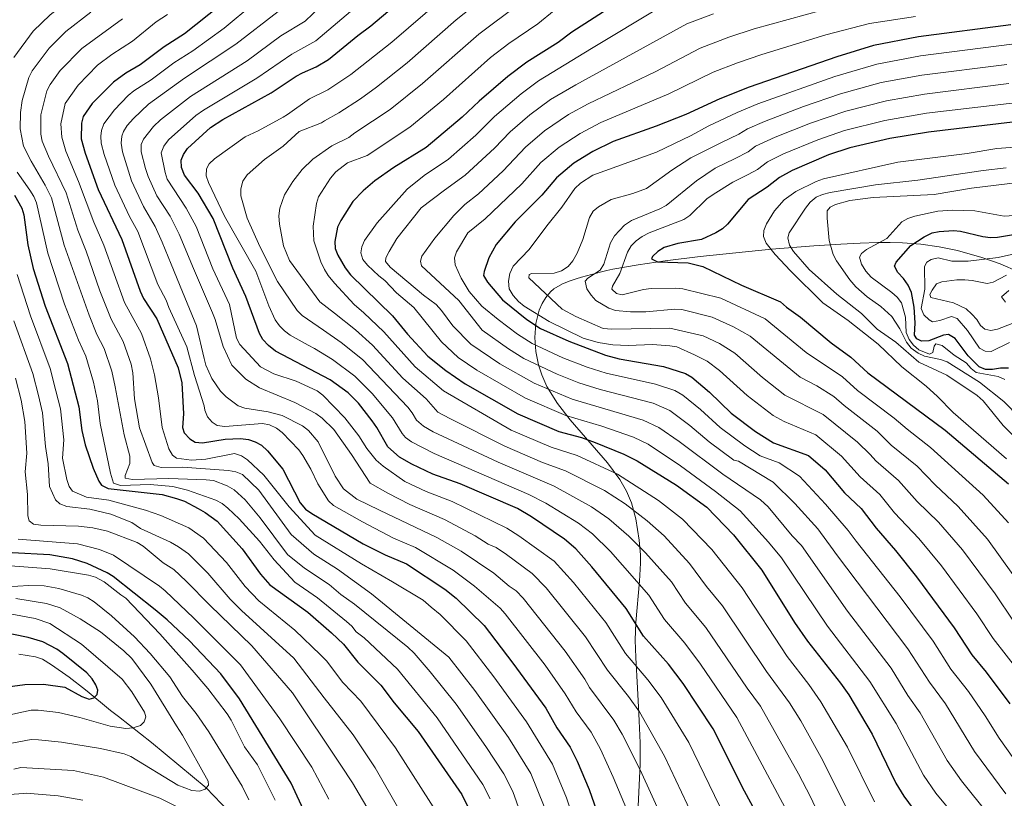
# Model space of a CAD drawing. Units: metres. Extents: x 627012 to 633877, y 4775885 to 4780642.
# Drawn here: x 628780 to 629127, y 4780147 to 4780422 of the extents above; entities that cross this region are included whole.
import ezdxf

# ---------------------------------------------------------------- set-up
doc = ezdxf.new("R2010")
doc.units = ezdxf.units.M
doc.header["$MEASUREMENT"] = 0
doc.linetypes.add('DGN Style 3', pattern=[119.71456, 85.5104, -34.20416])
for name, color, linetype, lineweight in [('Nivel 11', 7, 'Continuous', 0), ('Nivel 35', 7, 'Continuous', 0), ('Nivel 4', 7, 'Continuous', 0), ('Nivel 5', 7, 'Continuous', 0), ('Nivel 57', 7, 'Continuous', 0)]:
    doc.layers.add(name, color=color, linetype=linetype, lineweight=lineweight)

msp = doc.modelspace()

# ---------------------------------------------------------------- linework, layer by layer
at = {"layer": 'Nivel 11', "color": 142, "linetype": 'DGN Style 3', "lineweight": 13}
msp.add_polyline3d([(628779.68, 4780198.07, 645), (628785.55, 4780197.23, 648.21), (628787.94, 4780196.35, 648.47), (628791.13, 4780194.39, 648.85), (628797.39, 4780189.99, 649.78), (628803.09, 4780185.57, 650.88), (628808.49, 4780181.23, 652.43), (628812.02, 4780178.28, 654.64), (628814.73, 4780176.08, 655.9), (628826.39, 4780166.97, 658.3), (628845.76, 4780150.95, 660), (628853.87, 4780142.51, 666.38)], dxfattribs=at)
at = {"layer": 'Nivel 35', "color": 92, "linetype": 'DGN Style 3', "lineweight": 0}
for points in [[(629132.29, 4780333.03, 877.85), (629125.89, 4780335.8, 876.38), (629119.46, 4780338.13, 873.48), (629110.86, 4780340.54, 868.1), (629104.39, 4780341.86, 863.44), (629097.9, 4780342.77, 858.67), (629091.39, 4780343.29, 854.21), (629087.04, 4780343.43, 851.6), (629082.69, 4780343.4, 849.41), (629076.53, 4780343.15, 847.06), (629069.65, 4780342.79, 844.91), (629060.11, 4780342.21, 842.49), (629045.24, 4780341.06, 839.48), (629020.01, 4780338.49, 834.95), (629007.66, 4780336.88, 832.31), (628998.13, 4780335.45, 829.75), (628989.23, 4780333.92, 826.73), (628987.12, 4780333.51, 825.55), (628985.19, 4780333.08, 823.84), (628979.89, 4780331.64, 817.6), (628978.11, 4780331.09, 815.83), (628976.23, 4780330.5, 814.54), (628974.21, 4780329.86, 813.94), (628971.47, 4780328.81, 813.92), (628968.34, 4780327.04, 813.92), (628967.21, 4780326, 813.92), (628965.59, 4780323.97, 813.78), (628964.28, 4780321.81, 813.39), (628963.26, 4780319.54, 812.78), (628962, 4780314.76, 811.05), (628961.65, 4780309.82, 808.89), (628962.05, 4780304.89, 806.57), (628963.03, 4780300.16, 804.39), (628964.14, 4780296.64, 802.94), (628965.95, 4780292.51, 801.36), (628969.64, 4780286.55, 799.02)], [(628969.64, 4780286.55, 799.02), (628974.16, 4780280.78, 796.71), (628987.35, 4780265.63, 790.71), (628991.65, 4780259.74, 788.53), (628994.01, 4780255.67, 787.1), (628995.85, 4780251.46, 785.68), (628997.3, 4780245.93, 784.15), (628998.5, 4780238.29, 784.01), (628998.92, 4780233.22, 783.71), (628998.97, 4780230.23, 782.82), (628998.65, 4780223.82, 779.39), (628997.38, 4780209.35, 769.38), (628997.13, 4780203.06, 765.1), (628997.33, 4780196.92, 761.39), (628997.9, 4780186.13, 754.19), (628998.26, 4780179.38, 750.92), (628998.51, 4780174.61, 749.93), (628998.87, 4780166.85, 749.88), (628998.8, 4780159.35, 749.88), (628997.9, 4780139.35, 749.88)]]:
    msp.add_polyline3d(points, dxfattribs=at)
at = {"layer": 'Nivel 4', "color": 30, "linetype": 'Continuous', "lineweight": 30, "flags": 128}
for points, elevation in [([(629001.7, 4780435.04), (628974.69, 4780417.59), (628969.96, 4780413.98), (628958.82, 4780407), (628952.15, 4780401.99), (628942.02, 4780393.23), (628936.1, 4780387.58), (628923.35, 4780376.95), (628911.91, 4780369.81), (628905.29, 4780365.16), (628901.13, 4780361.59), (628897.49, 4780357.8), (628893.22, 4780351.15), (628892.12, 4780348.8), (628891.15, 4780343.78), (628891.25, 4780341.28), (628892.17, 4780338.85), (628894.82, 4780334.41), (628896.64, 4780332.02), (628911.48, 4780317.45), (628916.79, 4780311.06), (628923.97, 4780303.22), (628930.28, 4780298.16), (628937.12, 4780293.55), (628955.66, 4780282.87), (628970.21, 4780276.68), (628978.14, 4780274.52), (628982.95, 4780272.84), (628993.14, 4780268.69), (628997.74, 4780266.3), (629011.63, 4780257.79), (629022.33, 4780250.04), (629031.78, 4780240.27), (629041.73, 4780227.76), (629053.35, 4780209.29), (629057.9, 4780202.67), (629069.59, 4780187.84), (629072.49, 4780183.75), (629080.67, 4780169.95), (629089.12, 4780152.59), (629091.87, 4780148.05), (629096.8, 4780141.26)], 775), ([(628865.77, 4780309.15), (628864.53, 4780311.31), (628859.75, 4780324.27), (628855.12, 4780334.35), (628848.18, 4780351.79), (628842.87, 4780360.73), (628838.06, 4780367.1), (628837.05, 4780369.82), (628836.92, 4780372.41), (628837.74, 4780374.47), (628839.15, 4780376.54), (628847.28, 4780383.92), (628851.65, 4780386.72), (628868.71, 4780396.19), (628877.48, 4780402.02), (628879.68, 4780403.29), (628884.48, 4780405.31), (628888.91, 4780407.96), (628899.21, 4780416.4), (628903.82, 4780419.79), (628918.07, 4780432)], 750), ([(628850.67, 4780427.01), (628838.04, 4780417.02), (628830.93, 4780412.43), (628822.47, 4780406.12), (628817.34, 4780403.15), (628813.03, 4780399.97), (628805.45, 4780392.38), (628802.34, 4780387.89), (628801.72, 4780385.47), (628801.67, 4780379.91), (628802.99, 4780374.95), (628807.63, 4780362.04), (628815.94, 4780344.44), (628822.44, 4780326.23), (628823.66, 4780323.65), (628828.29, 4780316.47), (628835.81, 4780299.18), (628837.1, 4780293.83), (628837.67, 4780282.96), (628837.42, 4780278.14), (628837.95, 4780276.23), (628839.93, 4780274.13), (628841.88, 4780272.98), (628844.37, 4780272.74), (628852.46, 4780273.97), (628857.89, 4780274.18), (628860.62, 4780273.82), (628863.01, 4780273.07), (628865.2, 4780271.85), (628867.37, 4780269.83), (628872.72, 4780263.38), (628878.87, 4780251.49), (628880.78, 4780249.34), (628882.96, 4780247.72), (628901.17, 4780237.06), (628908.91, 4780233.16), (628916.35, 4780230.01), (628929.95, 4780221.11), (628933.95, 4780217.84), (628943.82, 4780208.23), (628953.92, 4780194.93), (628965.52, 4780179.07), (628969.45, 4780172.15), (628974.17, 4780165.33), (628976.59, 4780160.38), (628980.82, 4780150.4), (628983.45, 4780142.9)], 725), ([(629129.59, 4780420.14), (629097.05, 4780415.96), (629081.14, 4780412.93), (629068.24, 4780408.94), (629037.35, 4780398.21), (629026.97, 4780394.02), (629014.94, 4780388.56), (629004.51, 4780384.43), (628989.36, 4780379.05), (628982.21, 4780375.45), (628975.46, 4780371.4), (628969.3, 4780366.17), (628964.19, 4780360.09), (628954.74, 4780350.7), (628948, 4780342.62), (628945.51, 4780337.91), (628943.8, 4780333.19), (628943.63, 4780331.7), (628944.98, 4780329.36), (628950.32, 4780323.1), (628958.81, 4780316.21), (628963.64, 4780313.08), (628973.65, 4780308.51), (628986.59, 4780303.57), (628991.5, 4780302.29), (629007.09, 4780299.57), (629014.89, 4780297.12), (629017.12, 4780295.89), (629023.36, 4780290.54), (629030.99, 4780283.19), (629039.52, 4780276.7), (629045.95, 4780272.66), (629058.3, 4780268.24), (629064.19, 4780263.15), (629070.95, 4780255.07), (629076.83, 4780249.47), (629082.11, 4780242.54), (629088.99, 4780234.69), (629096.3, 4780225.44), (629109.7, 4780207.45), (629115.86, 4780197.87), (629120.96, 4780191.72), (629129.25, 4780180.63)], 800), ([(629150.03, 4780388.21), (629100.62, 4780382.25), (629086.97, 4780380.09), (629072.85, 4780376.79), (629065.36, 4780374.28), (629052.52, 4780368.75), (629047.99, 4780366.31), (629043.61, 4780362.92), (629037, 4780358.6), (629029.72, 4780349.85), (629027.86, 4780348.18), (629025.52, 4780346.76), (629020.44, 4780344.39), (629012.19, 4780343.03), (629007.34, 4780341.59), (629005.08, 4780340.17), (629003.26, 4780338.46), (629002.87, 4780337.65), (629005.01, 4780336.57), (629015.85, 4780336.15), (629020.99, 4780334.85), (629034.59, 4780328.38), (629048.37, 4780322.45), (629050.53, 4780320.51), (629055.48, 4780317.04), (629066.24, 4780308), (629073.2, 4780302.96), (629079.22, 4780297.43), (629106.51, 4780277.19), (629128.83, 4780258.17)], 825), ([(628778.13, 4780360.06), (628780.68, 4780355.55), (628781.42, 4780353.09), (628782.85, 4780342.61), (628784.63, 4780334.2), (628788.97, 4780320.86), (628796.76, 4780300.63), (628800.83, 4780285.44), (628801.81, 4780277.01), (628803.05, 4780271.94), (628805.83, 4780263.78), (628807.83, 4780259.18), (628808.8, 4780257.72), (628811.2, 4780256.62), (628830.24, 4780254.45), (628835.31, 4780253.09), (628838.03, 4780252.05), (628842.93, 4780249.54), (628845.4, 4780248.13), (628849.56, 4780245.05), (628858.43, 4780235.31), (628864.92, 4780226.39), (628868.22, 4780222.53), (628881.58, 4780212.93), (628889.92, 4780205.62), (628894.16, 4780201.65), (628899.29, 4780195.34), (628907.35, 4780187.23), (628912.11, 4780180.95), (628920.52, 4780170.87), (628935.92, 4780148.62), (628938.26, 4780143.77)], 700), ([(629128.77, 4780299.01), (629125.95, 4780299.09), (629123.22, 4780298.62), (629120.71, 4780298.58), (629118.48, 4780299.53), (629114.64, 4780303.36), (629109.98, 4780309.47), (629107.63, 4780310.86), (629105.83, 4780310.64), (629100.75, 4780308.69), (629098.13, 4780308.55), (629096.5, 4780309.33), (629095.67, 4780310.73), (629095.91, 4780314.98), (629095.55, 4780320.52), (629094.6, 4780325.77), (629093.42, 4780328.29), (629091.78, 4780330.66), (629089.83, 4780332.75), (629088.64, 4780334.98), (629089.21, 4780336.43), (629094.41, 4780342.3), (629099.04, 4780345.43), (629101.85, 4780346.79), (629104.35, 4780347.31), (629109.37, 4780347.65), (629111.86, 4780347.35), (629119.72, 4780345.52), (629122.47, 4780345.16), (629124.97, 4780345.23), (629144.11, 4780348.39)], 850), ([(629041.02, 4780140.06), (629035.65, 4780149.79), (629024.58, 4780171.73), (629013.99, 4780187.82), (629008.81, 4780194.54), (629000, 4780204.49), (628993.9, 4780214.29), (628981.86, 4780228.97), (628976.2, 4780235.23), (628972.11, 4780238.74), (628960.51, 4780246.55), (628955.61, 4780249.47), (628935.3, 4780258.27), (628925.69, 4780261.69), (628918.32, 4780265.17), (628913.89, 4780267.64), (628909.84, 4780271.22), (628905.94, 4780278.11), (628904.28, 4780280.44), (628899.44, 4780286.73), (628895.86, 4780290.33), (628889.43, 4780294.86), (628870.24, 4780305.09), (628867.71, 4780307.09), (628865.77, 4780309.15)], 750), ([(628880.8, 4780141.63), (628875.76, 4780152.6), (628857.49, 4780182.41), (628850.89, 4780191.21), (628839.87, 4780202.87), (628831.92, 4780210.29), (628827.68, 4780213.74), (628812.94, 4780225.51), (628810.78, 4780226.87), (628803.76, 4780230.16), (628798.56, 4780231.78), (628790.56, 4780233.13), (628777.27, 4780233.83)], 675), ([(628775.62, 4780186.55), (628781.79, 4780187.41), (628788.27, 4780187.48), (628795.88, 4780186.53), (628801.9, 4780183.18), (628804.39, 4780182.3), (628806.03, 4780182.71), (628807.26, 4780183.93), (628807.47, 4780185.42), (628806.76, 4780187.26), (628805.46, 4780189.39), (628803.62, 4780191.52), (628795.2, 4780198.32), (628792.99, 4780199.86), (628788.14, 4780202.42), (628782.96, 4780204.03), (628771.86, 4780206.26)], 650)]:
    msp.add_lwpolyline(points, dxfattribs=dict(at, elevation=elevation))
at = {"layer": 'Nivel 5', "color": 30, "linetype": 'Continuous', "lineweight": 0, "flags": 128}
for points, elevation in [([(628777.91, 4780408.66), (628784.68, 4780417.91), (628790.64, 4780423.72), (628807.94, 4780437.23), (628824.02, 4780455.29), (628831.09, 4780464.68), (628837.84, 4780471.37), (628840.12, 4780474.22), (628844.82, 4780481.22), (628854.72, 4780496.97), (628860.71, 4780504.9), (628864.79, 4780509.74), (628867.7, 4780512.64), (628877.24, 4780519.95), (628887.32, 4780528.44), (628891.4, 4780533.05), (628893.52, 4780534.77), (628904.87, 4780547.67)], 705), ([(629007.41, 4780210.32), (629001.91, 4780218.94), (628988.34, 4780234.36), (628982.01, 4780240.53), (628977.04, 4780244.31), (628965.54, 4780251.39), (628959.6, 4780254.41), (628926.16, 4780268.92), (628918.12, 4780273.1), (628916.1, 4780274.6), (628914.88, 4780275.96), (628911.52, 4780281.52), (628904.24, 4780290.14), (628898.22, 4780296.19), (628890.29, 4780302.07), (628883.93, 4780305.99), (628881.7, 4780307.18), (628875.36, 4780310.63), (628873.37, 4780312.15), (628871.59, 4780313.98), (628870.12, 4780316.09), (628867.8, 4780321.02), (628863.23, 4780333.28), (628852.16, 4780352.61), (628846.56, 4780364.57), (628845.72, 4780366.94), (628845.84, 4780369.32), (628846.79, 4780371.17), (628848.62, 4780372.88), (628859.45, 4780380.63), (628864.12, 4780382.77), (628872.84, 4780387.6), (628874.46, 4780388.51), (628882.22, 4780394.05), (628888.64, 4780397.28), (628896.75, 4780402.66), (628911.18, 4780414.11), (628940.62, 4780439.43)], 755), ([(628823.58, 4780379.84), (628827.12, 4780384.27), (628829.64, 4780386.68), (628840.17, 4780394.88), (628860.2, 4780407.51), (628872.12, 4780416.27), (628880.64, 4780421.47), (628894.16, 4780434.5)], 740), ([(629063.65, 4780137.71), (629058.95, 4780147.77), (629054.71, 4780155.95), (629041.34, 4780179.74), (629036.56, 4780186.15), (629021.99, 4780207.56), (629014.82, 4780216.14), (629009.92, 4780223.59), (629000.73, 4780233.91), (628994.81, 4780239.75), (628987.82, 4780245.82), (628981.66, 4780250.11), (628968.54, 4780257.4), (628948.75, 4780265.81), (628925.84, 4780276.52), (628922.35, 4780278.56), (628919.92, 4780280.71), (628918.44, 4780283.32), (628916.88, 4780285.27), (628900.88, 4780302.04), (628893.36, 4780308.1), (628887.13, 4780312.48), (628879.62, 4780317.63), (628877.83, 4780319.37), (628870.85, 4780329.66), (628864.66, 4780341.92), (628860.2, 4780352.01), (628857.92, 4780359.84), (628858, 4780362.33), (628858.66, 4780364.96), (628860.16, 4780367.3), (628866.32, 4780372.71), (628872.92, 4780377.37), (628878.59, 4780382.53), (628886.46, 4780385.58), (628887.43, 4780386.33), (628892.56, 4780389.09), (628900.23, 4780394.02), (628905.86, 4780398.17), (628916.63, 4780406.81), (628933.96, 4780421.97), (628949.23, 4780434.23)], 760), ([(628821.62, 4780347.2), (628818.69, 4780352.51), (628813.52, 4780363.59), (628809.78, 4780374.44), (628808.72, 4780378.41), (628808.5, 4780380.9), (628808.76, 4780382.85), (628809.58, 4780385.22), (628813.32, 4780390.21), (628818.2, 4780395.23), (628820.19, 4780396.86), (628826.33, 4780400.79), (628834.26, 4780406.75), (628840.98, 4780411.05), (628852.02, 4780419.06), (628862.54, 4780427.76)], 730), ([(628842.12, 4780388.16), (628844.77, 4780390.09), (628863.6, 4780401.32), (628875.9, 4780409.78), (628884.47, 4780414.5), (628898.12, 4780426.16)], 745), ([(629072.59, 4780141.85), (629063.36, 4780160.61), (629055.5, 4780174.63), (629051.54, 4780180.99), (629043.47, 4780191.96), (629027.94, 4780215.15), (629022.24, 4780221.97), (629016.32, 4780230.16), (629007.29, 4780239.83), (629001.28, 4780245.13), (628993.62, 4780251.12), (628986.28, 4780255.9), (628972.56, 4780262.82), (628964.37, 4780265.79), (628951.05, 4780271.5), (628931.64, 4780281.23), (628927.48, 4780283.52), (628923.4, 4780288.21), (628915.11, 4780295.46), (628904.42, 4780307.18), (628898.38, 4780312.61), (628891.02, 4780318.41), (628885.84, 4780322.43), (628875.16, 4780337.04), (628872.98, 4780342.22), (628871.61, 4780349.79), (628871.42, 4780352.84), (628871.72, 4780355.45), (628873.36, 4780360.16), (628876.34, 4780364.91), (628879.61, 4780369.19), (628883.3, 4780372.76), (628890.02, 4780377.49), (628896.04, 4780380.39), (628898.19, 4780382.08), (628910.63, 4780390.3), (628922.08, 4780399.51), (628941.96, 4780416.89), (628955.97, 4780427.36)], 765), ([(629114.01, 4780136.01), (629103.22, 4780149.07), (629098.87, 4780155.43), (629089.19, 4780173.68), (629079.93, 4780188.49), (629064.96, 4780208.01), (629048.75, 4780232.1), (629044.13, 4780237.65), (629034.14, 4780248.71), (629025.41, 4780255.55), (629013.08, 4780264.61), (629001.62, 4780272.22), (628996.54, 4780274.68), (628985.32, 4780278.61), (628972.62, 4780282.38), (628958.35, 4780288.41), (628941.2, 4780298.38), (628934.67, 4780302.84), (628928.72, 4780308.36), (628919.01, 4780320.43), (628912.92, 4780325.61), (628908.82, 4780329.94), (628906.61, 4780331.59), (628902.67, 4780335.42), (628901.05, 4780337.39), (628900.28, 4780339.77), (628900.64, 4780341.8), (628901.62, 4780344.1), (628906.09, 4780350.28), (628916.67, 4780362.15), (628922.65, 4780366.96), (628931.21, 4780372.83), (628940.89, 4780381.26), (628947.47, 4780387.82), (628956.81, 4780395.87), (628963, 4780400.39), (628981.63, 4780411.88), (629006.17, 4780426.57)], 780), ([(628957.78, 4780138.77), (628953.89, 4780149.71), (628950.7, 4780155.9), (628944.42, 4780165.57), (628933.88, 4780180.49), (628924.79, 4780191.86), (628919.07, 4780198.43), (628916.93, 4780200.54), (628898.07, 4780215.73), (628893.29, 4780219.18), (628889.08, 4780222.71), (628880.37, 4780228.51), (628874.46, 4780233.28), (628864.83, 4780246.24), (628859.51, 4780252.63), (628855.55, 4780256.08), (628853.16, 4780257.56), (628848.3, 4780259.34), (628845.72, 4780259.65), (628832.49, 4780260.15), (628819.71, 4780259.77), (628817.14, 4780260.21), (628817.16, 4780261.19), (628818.74, 4780265.43), (628818.84, 4780267.95), (628816.82, 4780275.51), (628813.63, 4780292.46), (628812.42, 4780298), (628809.79, 4780306), (628807.2, 4780310.9), (628804.38, 4780317.74), (628795.56, 4780342.48), (628791.12, 4780359.09), (628788.96, 4780363.59), (628783.94, 4780372.09), (628781.3, 4780377.33), (628780.15, 4780383.52), (628780.18, 4780389.26), (628780.84, 4780393.43), (628783.19, 4780401.61), (628784.37, 4780403.99), (628790.32, 4780411.97), (628796.24, 4780417.78), (628805.04, 4780424.61)], 710), ([(628832.1, 4780423.8), (628828.1, 4780421.21), (628819.76, 4780414.45), (628812.46, 4780409.69), (628807.43, 4780405.91), (628800.51, 4780398.93), (628795.92, 4780392.4), (628794.47, 4780385.28), (628794.83, 4780380.5), (628796.21, 4780375.6), (628800.66, 4780364.95), (628806.05, 4780350.61), (628809.67, 4780342.39), (628816.87, 4780322.25), (628822.89, 4780311.24), (628826.1, 4780302.27), (628827.49, 4780296.7), (628828.96, 4780288.6), (628830.25, 4780278.08), (628832.53, 4780270.6), (628833.83, 4780268.39), (628835.25, 4780267.24), (628840.54, 4780266.6), (628845.65, 4780266.92), (628855.75, 4780268.87), (628858.16, 4780268.15), (628860.26, 4780266.64), (628866.06, 4780261.27), (628875.04, 4780250.13), (628884.2, 4780240.08), (628900.52, 4780229.99), (628911.45, 4780223.64), (628922.32, 4780217.18), (628925.08, 4780214.69), (628928.28, 4780212.07), (628937.48, 4780202.78), (628947.24, 4780190.12), (628958.75, 4780174.21), (628967.91, 4780159.35), (628972.88, 4780147.38), (628978.36, 4780131.12)], 720), ([(628859.37, 4780284.94), (628857, 4780285.73), (628852.75, 4780288.92), (628850.74, 4780290.94), (628847.7, 4780295.35), (628845.58, 4780300.04), (628844.98, 4780302.4), (628842.28, 4780313.94), (628837.36, 4780326.01), (628833.37, 4780335.71), (628830.21, 4780343.51), (628827.77, 4780348.97), (628823.58, 4780356.06), (628819.4, 4780365.15), (628816.17, 4780375.38), (628815.78, 4780378.41), (628815.95, 4780380.88), (628816.5, 4780382.52), (628817.87, 4780384.63), (628820.04, 4780387.08), (628825.42, 4780392.17), (628838.04, 4780401.38), (628856.19, 4780413.34), (628871.07, 4780424.93)], 735), ([(629081.53, 4780145.99), (629072.02, 4780165.28), (629062.65, 4780181.29), (629058.35, 4780187.45), (629050.68, 4780197.31), (629034.81, 4780221.49), (629024.2, 4780235.07), (629013.82, 4780245.7), (629005.34, 4780252.39), (628990.9, 4780261.68), (628976.58, 4780268.24), (628967.47, 4780271.16), (628953.36, 4780277.18), (628929.51, 4780291.07), (628919.42, 4780299.46), (628908.39, 4780311.86), (628901.36, 4780318.53), (628897.96, 4780321.53), (628890.98, 4780328.98), (628888.75, 4780331.75), (628887.48, 4780333.9), (628886.23, 4780336.51), (628883.68, 4780343.98), (628883.51, 4780349.13), (628884.64, 4780357.11), (628885.4, 4780359.49), (628889.55, 4780366.07), (628891.52, 4780368.28), (628895.58, 4780371.5), (628902.58, 4780374.08), (628917.62, 4780384.11), (628929.44, 4780393.83), (628946.09, 4780408.65), (628952.55, 4780413.65), (628962.7, 4780420.48), (628968.53, 4780425.2)], 770), ([(629121.71, 4780141.55), (629112.23, 4780153.39), (629107.14, 4780160.65), (629097.71, 4780177.42), (629093.31, 4780183.54), (629087.37, 4780193.23), (629072.02, 4780213.35), (629055.77, 4780236.45), (629052.48, 4780239.86), (629043.99, 4780250.07), (629041.35, 4780252.54), (629027.99, 4780261.58), (629012.66, 4780273.12), (629005.49, 4780278.13), (628999.94, 4780280.66), (628974.9, 4780288.15), (628961.48, 4780293.76), (628949.38, 4780300.53), (628939.06, 4780307.51), (628932.7, 4780313.99), (628928.8, 4780319.37), (628926.86, 4780321.52), (628922.41, 4780324.8), (628910.65, 4780334.7), (628909, 4780336.71), (628909.15, 4780337.94), (628910.24, 4780340.19), (628912.98, 4780344.8), (628921.54, 4780355.56), (628929.82, 4780361.87), (628937.12, 4780367.17), (628947.49, 4780376.66), (628952.93, 4780382.41), (628959.93, 4780388.42), (628967.19, 4780393.79), (628976.12, 4780399.01), (629015.33, 4780420.52), (629024.7, 4780424.11)], 785), ([(629127.84, 4780148.89), (629116.8, 4780163.79), (629106.61, 4780180.58), (629100.91, 4780188.19), (629093.35, 4780200), (629068.09, 4780233.27), (629066.95, 4780234.89), (629061.49, 4780242.3), (629053.46, 4780251.34), (629045.77, 4780258.77), (629033.5, 4780266.23), (629031.88, 4780266.59), (629023.25, 4780273.03), (629016.37, 4780278.81), (629009.37, 4780284.05), (629003.39, 4780286.63), (628984.74, 4780291.55), (628977.24, 4780293.88), (628969.52, 4780296.95), (628957.85, 4780302.49), (628952.35, 4780305.87), (628943.15, 4780312.43), (628934.82, 4780322.95), (628921.7, 4780335.1), (628921.3, 4780336.8), (628921.86, 4780338.59), (628926.41, 4780344.89), (628933.12, 4780352.96), (628936.99, 4780356.79), (628941.87, 4780360.55), (628950.47, 4780368.62), (628958.39, 4780377), (628965.11, 4780382.75), (628973.51, 4780388.49), (628980.53, 4780392.35), (629004.09, 4780403.65), (629020, 4780411.97), (629030.12, 4780415.87), (629039.13, 4780418.82), (629063.13, 4780425.38)], 790), ([(629136.5, 4780153.03), (629125.49, 4780168.48), (629120.6, 4780176.31), (629114.74, 4780184.9), (629108.52, 4780192.83), (629102.26, 4780202.71), (629090.58, 4780218.34), (629075.02, 4780238), (629072.28, 4780241.76), (629064.27, 4780251.09), (629055.12, 4780260.88), (629047.85, 4780265.63), (629041.23, 4780268.14), (629035.74, 4780271.62), (629027.12, 4780278.11), (629020.09, 4780284.48), (629013.89, 4780289.46), (629011.03, 4780291.11), (629004.3, 4780293.4), (628986.91, 4780297.23), (628980.18, 4780299.39), (628971.58, 4780302.73), (628960.74, 4780307.79), (628955.58, 4780311.04), (628948.8, 4780316.22), (628943, 4780320.96), (628938.56, 4780326.11), (628935.64, 4780330.85), (628933.56, 4780335.49), (628933.31, 4780337.99), (628934.04, 4780340.13), (628938, 4780346.81), (628944.16, 4780351.7), (628957.08, 4780364.03), (628963.84, 4780371.59), (628970.28, 4780377.07), (628977.7, 4780381.88), (628984.94, 4780385.7), (629008.96, 4780395.85), (629024.64, 4780403.47), (629033.18, 4780406.82), (629041.78, 4780409.74), (629064.41, 4780416.71), (629079.82, 4780420.64), (629095.98, 4780423.09)], 795), ([(628964.94, 4780144.35), (628960.23, 4780156.01), (628952.39, 4780168.7), (628940.56, 4780185.31), (628931.31, 4780197.11), (628904.02, 4780219.42), (628892.04, 4780228.16), (628883.71, 4780233.46), (628875.71, 4780240.32), (628864.3, 4780255.95), (628858.5, 4780261.47), (628856.22, 4780262.5), (628853.59, 4780262.87), (628837.39, 4780264.15), (628829.8, 4780264), (628827.39, 4780264.67), (628826.61, 4780265.78), (628822.19, 4780277.98), (628820.43, 4780288.27), (628819.86, 4780297.37), (628819.22, 4780300.41), (628816.43, 4780308.43), (628812.18, 4780316.31), (628808.26, 4780326.27), (628803.41, 4780340.35), (628800.44, 4780347.73), (628796.34, 4780360.85), (628790.08, 4780373.85), (628787.87, 4780379.17), (628787.4, 4780381.63), (628787.43, 4780388.48), (628789.49, 4780396.91), (628790.69, 4780399.1), (628794.19, 4780404.01), (628801.83, 4780411.84), (628816.2, 4780422.26)], 715), ([(629033.03, 4780389.22), (629040.38, 4780392.32), (629067.59, 4780401.96), (629082.31, 4780406.36), (629097.76, 4780409.22), (629130, 4780413.31)], 805), ([(629063.45, 4780282.72), (629049.89, 4780289.53), (629042.03, 4780295.69), (629032.23, 4780304.28), (629026.86, 4780307.69), (629021.13, 4780310.4), (629009.35, 4780313.12), (628988.82, 4780312.83), (628985.8, 4780313.09), (628976.21, 4780317.27), (628971.28, 4780319.9), (628959.57, 4780330.89), (628959.73, 4780332.05), (628960.68, 4780332.46), (628968.51, 4780332.51), (628971.05, 4780333.42), (628973.48, 4780334.96), (628975.13, 4780336.85), (628976.62, 4780339.67), (628978.61, 4780344.46), (628981.01, 4780352.25), (628982.22, 4780354.44), (628984.2, 4780356.02), (628988.65, 4780358.59), (628996.28, 4780360.62), (629001.11, 4780362.45), (629010, 4780368.9), (629016.69, 4780373.21), (629027.61, 4780378.7), (629033.63, 4780381.58), (629036.77, 4780383.49), (629042.71, 4780386.12), (629056.5, 4780391.38), (629069.51, 4780395.84), (629083.88, 4780399.8), (629098.23, 4780402.44), (629128.24, 4780406.22)], 810), ([(629139.23, 4780213.82), (629121.44, 4780238.75), (629111.11, 4780250.25), (629102.9, 4780257.82), (629096.61, 4780264.42), (629087.47, 4780271.91), (629082.46, 4780276.77), (629070.82, 4780285.9), (629067.24, 4780289.07), (629061.18, 4780292.77), (629055.28, 4780295.89), (629037.61, 4780310.33), (629031.74, 4780313.6), (629024.25, 4780317.04), (629013.6, 4780319.69), (629011.11, 4780319.91), (629000.84, 4780318.95), (628995.44, 4780318.96), (628990.19, 4780319.44), (628987.83, 4780320.25), (628983.2, 4780322.96), (628981.51, 4780324.81), (628980.07, 4780327.07), (628979.49, 4780329.7), (628980.41, 4780330.74), (628984.7, 4780333.6), (628986.08, 4780335.69), (628988.44, 4780343.27), (628989.82, 4780345.75), (628993.27, 4780349.53), (628995.81, 4780351.18), (629005.83, 4780355.2), (629008.02, 4780356.42), (629018.77, 4780365.14), (629025.27, 4780369.62), (629032.32, 4780373.03), (629036.96, 4780375.36), (629039.58, 4780377.39), (629046.45, 4780380.53), (629058.99, 4780385.51), (629071.43, 4780389.71), (629085.73, 4780393.38), (629099.19, 4780395.73), (629128.96, 4780399.43)], 815), ([(629128.83, 4780244.49), (629119.93, 4780254.17), (629101.32, 4780271.05), (629093.06, 4780277.46), (629088.46, 4780281.44), (629075.56, 4780291.16), (629070.22, 4780296.02), (629057.44, 4780304.61), (629042.99, 4780316.39), (629027.37, 4780323.68), (629013.87, 4780326.98), (629011.38, 4780327.22), (629002.77, 4780327.11), (629000.01, 4780326.75), (628992.47, 4780324.92), (628990.5, 4780325.43), (628988.8, 4780326.89), (628989.14, 4780327.99), (628991.72, 4780332.48), (628994.42, 4780339.94), (628995.68, 4780342.2), (628997.41, 4780344), (628999.52, 4780345.52), (629002.05, 4780346.81), (629014.32, 4780351.46), (629016.39, 4780352.86), (629022.35, 4780358.77), (629024.58, 4780360.36), (629031.54, 4780364.68), (629037.02, 4780367.36), (629040.28, 4780369.14), (629043.78, 4780371.85), (629049.48, 4780374.64), (629061.49, 4780379.61), (629070.94, 4780382.88), (629085.13, 4780386.45), (629099.9, 4780388.99), (629147.13, 4780394.56)], 820), ([(629026.81, 4780144.6), (629016.02, 4780166.91), (629006.29, 4780182.78), (629001.6, 4780189.11), (628993.72, 4780198.35), (628986.75, 4780209.27), (628985.2, 4780211.23), (628975.37, 4780223.36), (628968.48, 4780230.95), (628956.1, 4780239.93), (628951.82, 4780242.61), (628932.55, 4780251.94), (628923.36, 4780255.55), (628915.87, 4780259.06), (628908.13, 4780264.41), (628905.65, 4780266.58), (628902.45, 4780270.67), (628899.54, 4780275.21), (628894.63, 4780281.48), (628886.86, 4780289.47), (628884.89, 4780291), (628877.5, 4780294.48), (628869.63, 4780297.09), (628864.87, 4780299.52), (628857.62, 4780307.35), (628856.48, 4780309.58), (628853.95, 4780321.54), (628848.09, 4780334.06), (628842.19, 4780349.03), (628838.67, 4780355.47), (628832, 4780365.68), (628831.21, 4780368.06), (628829.88, 4780375.02), (628830.8, 4780377.33), (628832.39, 4780379.63), (628842.12, 4780388.16)], 745), ([(629137.13, 4780186.01), (629123.38, 4780203.63), (629117.6, 4780212.39), (629105.16, 4780229.25), (629097.15, 4780238.99), (629088.63, 4780247.99), (629083.43, 4780254.45), (629076.46, 4780260.69), (629069.84, 4780268.04), (629060.88, 4780275.48), (629049.7, 4780280.23), (629045.77, 4780282.37), (629036.56, 4780289.39), (629026.84, 4780298.22), (629022.47, 4780301.51), (629018.01, 4780303.76), (629011.78, 4780306.53), (629009.32, 4780306.93), (629003.15, 4780307.4), (628994.64, 4780307.04), (628989.26, 4780307.26), (628983.98, 4780308.1), (628978.79, 4780309.58), (628966.74, 4780315.56), (628957.96, 4780320.94), (628955.89, 4780322.59), (628954.02, 4780324.66), (628952.67, 4780327.07), (628952.35, 4780329.76), (628952.86, 4780332.41), (628954.09, 4780334.97), (628959.73, 4780340.88), (628965.91, 4780349.31), (628971.19, 4780355.85), (628975.76, 4780362.45), (628977.81, 4780364.34), (628982.13, 4780367.16), (629004.58, 4780375.21), (629016.9, 4780381.08), (629022.9, 4780384.37), (629033.03, 4780389.22)], 805), ([(629025.43, 4780123.97), (629007.46, 4780162.08), (628998.59, 4780177.74), (628994.74, 4780183.21), (628987.29, 4780192.42), (628979.6, 4780204.24), (628965.65, 4780221.56), (628960.79, 4780226.54), (628951.69, 4780233.32), (628948.02, 4780235.76), (628945.27, 4780236.96), (628940.66, 4780239.88), (628929.81, 4780245.6), (628917.62, 4780250.92), (628909.83, 4780254.91), (628903.56, 4780258.47), (628896.98, 4780268.56), (628890.78, 4780277.37), (628886.61, 4780281.43), (628884.4, 4780283.08), (628877.03, 4780286.95), (628864.52, 4780292.05), (628859.67, 4780295.13), (628854.78, 4780300.13), (628851.76, 4780306.67), (628848.86, 4780316.16), (628847.93, 4780318.53), (628841.22, 4780334.25), (628836.2, 4780346.27), (628832.99, 4780352.72), (628828.36, 4780359.85), (628825.28, 4780366.71), (628824.27, 4780369.53), (628822.82, 4780375.41), (628822.81, 4780377.92), (628823.58, 4780379.84)], 740), ([(629132.74, 4780377.12), (629124.7, 4780376.54), (629114.23, 4780374.76), (629089.81, 4780371.73), (629063.53, 4780365.79), (629060.91, 4780364.86), (629053.79, 4780361.38), (629049.69, 4780358.43), (629046.22, 4780354.5), (629043.38, 4780349.98), (629042.51, 4780347.64), (629042.33, 4780345.54), (629043.3, 4780343.09), (629046.52, 4780339.09), (629051.87, 4780333.36), (629063.26, 4780322.1), (629072.24, 4780315.91), (629082.83, 4780307.53), (629091.24, 4780299.53), (629099.71, 4780292.7), (629103.76, 4780289.05), (629109.32, 4780283.37), (629128.11, 4780267.02)], 830), ([(628945.93, 4780147.09), (628943.38, 4780152.08), (628927.2, 4780175.68), (628913.21, 4780192.83), (628901.44, 4780203.83), (628898.69, 4780206.01), (628897.11, 4780207.95), (628895.24, 4780209.6), (628885.06, 4780218.01), (628877.03, 4780223.55), (628869.7, 4780231.42), (628864.56, 4780238.03), (628857.35, 4780245.83), (628853.33, 4780249.69), (628851.34, 4780251.24), (628849.14, 4780252.44), (628839.16, 4780256.01), (628833.95, 4780257.23), (628825.91, 4780258.02), (628815.44, 4780257.65), (628813.06, 4780258.42), (628811.94, 4780262.04), (628808.33, 4780279.56), (628807.39, 4780287.56), (628806.01, 4780294.14), (628803.27, 4780303.31), (628800.7, 4780308.97), (628795.79, 4780321.62), (628789.84, 4780339.56), (628785.9, 4780357.32), (628784.94, 4780359.62), (628783.52, 4780361.87), (628779.02, 4780368.18)], 705), ([(629127.97, 4780369.72), (629119.91, 4780368.84), (629096.85, 4780365.41), (629081.94, 4780363.72), (629065.85, 4780361.02), (629063.24, 4780360.35), (629060.96, 4780359.34), (629058.88, 4780357.61), (629057.19, 4780355.54), (629051.46, 4780346.74), (629050.9, 4780344.98), (629051.53, 4780342.49), (629052.95, 4780340.19), (629058.46, 4780333.84), (629068.26, 4780325.14), (629076.96, 4780318.27), (629082.53, 4780312.84)], 835), ([(629132.2, 4780364.54), (629115.72, 4780362.6), (629102.62, 4780360.33), (629081.04, 4780359.2), (629072.89, 4780358.19), (629067.75, 4780356.81), (629065.9, 4780355.81)], 840), ([(629065.9, 4780355.81), (629064.88, 4780354.54), (629064.8, 4780352.01), (629065.52, 4780344.11), (629066.91, 4780339.19), (629068.11, 4780336.91), (629072.78, 4780330.16), (629074.96, 4780327.68), (629078.94, 4780324.15), (629083.8, 4780320.77), (629087.62, 4780317.29), (629090.48, 4780312.93), (629092.78, 4780308.19), (629094.5, 4780306.15), (629096.97, 4780304.37), (629099.23, 4780303.3), (629104.78, 4780302.13), (629107.12, 4780301.23), (629118.63, 4780294.05), (629127.23, 4780287.33), (629138.5, 4780275.78)], 840), ([(629132.66, 4780353.08), (629127.24, 4780352.66), (629116.98, 4780354.52), (629109.22, 4780354.8), (629103.94, 4780354.42), (629095.8, 4780352.65), (629093.32, 4780351.89), (629091.13, 4780350.68), (629085.85, 4780344.79), (629078.75, 4780340.85), (629076.91, 4780339.46), (629076.24, 4780338.17), (629076.92, 4780335.75), (629078.45, 4780333.21), (629080.4, 4780331.16), (629087.64, 4780325.76), (629089.49, 4780324.08), (629091.04, 4780322.07), (629092.46, 4780317.07), (629092.75, 4780311.65), (629093.72, 4780309.2), (629095.29, 4780307.11), (629097.17, 4780305.46), (629100.92, 4780303.93), (629102.08, 4780304.53), (629102.54, 4780306.75), (629103.18, 4780307.65), (629105.44, 4780307.09), (629109.62, 4780303.68), (629113.87, 4780300.97), (629115.59, 4780298.97), (629117.4, 4780297.55), (629125.18, 4780296.12), (629127.58, 4780295.06)], 845), ([(628996.87, 4780136.85), (628989.37, 4780154.74), (628984.82, 4780164.56), (628981.52, 4780170.62), (628976.33, 4780177.75), (628972.42, 4780184.15), (628965.29, 4780194.19), (628951.22, 4780212.39), (628949.48, 4780214.34), (628940.44, 4780222.06), (628932.87, 4780227.72), (628919.6, 4780235.7), (628911.81, 4780239.08), (628900.93, 4780244.84), (628890.65, 4780250.53), (628888.87, 4780252.26), (628885.13, 4780258.28), (628882.63, 4780263.44), (628879.86, 4780268.2), (628878.38, 4780270.22), (628872.58, 4780276.39), (628870.58, 4780277.89), (628868.07, 4780279.09), (628865.54, 4780279.51), (628852.3, 4780278.5), (628849.65, 4780278.83), (628847.83, 4780280), (628846.17, 4780281.87), (628845.26, 4780284.26), (628845.06, 4780285.69), (628841.58, 4780296.5), (628838.91, 4780306.54), (628832.56, 4780320.4), (628831.62, 4780323.03), (628828.7, 4780328.52), (628821.62, 4780347.2)], 730), ([(629129.2, 4780308.07), (629122.74, 4780304.93), (629120.57, 4780305.07), (629118.6, 4780306.15), (629114.35, 4780312.38), (629110.71, 4780316.55), (629108.76, 4780317.31), (629104.62, 4780315.83), (629102.01, 4780315.44), (629100.79, 4780316.14), (629098.95, 4780317.81), (629098.06, 4780320.06), (629099.34, 4780326.91), (629099.16, 4780334.93), (629099.98, 4780336.45), (629101.59, 4780337.36), (629104.02, 4780337.97), (629108.81, 4780336.84), (629114.59, 4780336.78), (629125.12, 4780338.14), (629130.95, 4780339.37)], 855), ([(628927.68, 4780141.3), (628912.58, 4780165.02), (628900.25, 4780181.59), (628894, 4780188.07), (628888.2, 4780195.72), (628886.12, 4780197.89), (628877.05, 4780206.59), (628864.27, 4780216.91), (628859.54, 4780221.96), (628852.88, 4780230.45), (628844.8, 4780239.1), (628839.62, 4780242.65), (628829.73, 4780246.99), (628824.3, 4780248.9), (628811.36, 4780252.48), (628803.54, 4780253.53), (628798.58, 4780255.66), (628797.34, 4780257.33), (628796.61, 4780259.72), (628795.06, 4780267.23), (628795.52, 4780273.69), (628794.36, 4780284.66), (628792.73, 4780291.04), (628790.65, 4780298.91), (628783.71, 4780317.49), (628779.06, 4780332.1)], 695), ([(629130.11, 4780314.75), (629124.99, 4780312.83), (629122.54, 4780312.3), (629120.49, 4780312.77), (629118.94, 4780314.09), (629117.61, 4780316.21), (629115.91, 4780318.12), (629113.92, 4780319.92), (629109.41, 4780322.12), (629101.39, 4780323.98), (629101.12, 4780325.05), (629101.83, 4780326.53), (629103.44, 4780328.74), (629105.27, 4780329.55), (629110.54, 4780330.23), (629113.38, 4780330.19), (629115.99, 4780330.01), (629121.27, 4780328.88), (629123.4, 4780329.39), (629128.17, 4780331.87)], 860), ([(629127.74, 4780322.29), (629126.3, 4780324.17), (629128.93, 4780326.42)], 865), ([(628914.16, 4780142.58), (628905.34, 4780158.04), (628897.57, 4780169.61), (628887.39, 4780182.67), (628876.66, 4780196.7), (628858.22, 4780213.56), (628854.17, 4780217.53), (628846.32, 4780226.69), (628839.5, 4780233.47), (628835.96, 4780236.04), (628833.14, 4780237.67), (628822.58, 4780242.49), (628819.44, 4780244.63), (628812.05, 4780247.49), (628804.66, 4780249.24), (628796.6, 4780250.28), (628794.06, 4780251.15), (628792.51, 4780252.62), (628790.48, 4780257.26), (628790.01, 4780265.3), (628789, 4780271.37), (628787.98, 4780283.29), (628786.57, 4780289.4), (628784.54, 4780297.18), (628777.9, 4780315.7)], 690), ([(629082.53, 4780312.84), (629089.12, 4780308.17), (629097.14, 4780301.14), (629107.02, 4780296.59), (629117.79, 4780289.43), (629119.9, 4780287.53), (629126.96, 4780278.78), (629130.68, 4780275.08)], 835), ([(628904.75, 4780140.09), (628897.34, 4780152.67), (628893.29, 4780158.95), (628876.22, 4780184.52), (628861.85, 4780201.05), (628847.05, 4780215.41), (628838.63, 4780223.85), (628834.27, 4780227.95), (628830.54, 4780230.4), (628823.5, 4780236.19), (628821.39, 4780237.53), (628810.9, 4780241.55), (628805.76, 4780242.72), (628800.62, 4780243.28), (628787.41, 4780243.59), (628784.8, 4780243.96), (628783.3, 4780245.14), (628782.74, 4780246.88), (628782.73, 4780254.5), (628781.89, 4780262.48), (628782.47, 4780269.05), (628781.76, 4780280.22), (628780.42, 4780287.76), (628778.44, 4780295.46)], 685), ([(629015.76, 4780120.11), (628998.91, 4780157.26), (628992.49, 4780169.93), (628989.58, 4780174.83), (628980.93, 4780186.39), (628979.31, 4780189.24), (628972.45, 4780199.21), (628957.6, 4780217.9), (628955.14, 4780220.44), (628952.65, 4780222.11), (628947.27, 4780226.7), (628935.67, 4780234.41), (628927.07, 4780239.26), (628906.9, 4780248.98), (628898.88, 4780252.78), (628894.17, 4780256.45), (628891.22, 4780260.94), (628885.22, 4780272.99), (628881.85, 4780277.01), (628879.71, 4780278.71), (628872.55, 4780282.35), (628867.57, 4780283.61), (628859.37, 4780284.94)], 735), ([(629130.56, 4780209.73), (629124.06, 4780219.36), (629112.53, 4780234.99), (629104.14, 4780244.64), (629096.6, 4780251.98), (629090.02, 4780259.43), (629081.96, 4780266.3), (629080.04, 4780268.6), (629075.5, 4780272.93), (629063.45, 4780282.72)], 810), ([(628889.03, 4780146.91), (628883.03, 4780158.27), (628871.76, 4780175.27), (628857.88, 4780194.36), (628841.35, 4780210.79), (628831.29, 4780220.46), (628829.25, 4780222.08), (628813.07, 4780233.09), (628808.14, 4780235.03), (628800.32, 4780237.07), (628779.34, 4780238.67)], 680), ([(628870.07, 4780146.61), (628863.78, 4780159.11), (628859.23, 4780165.46), (628854.6, 4780174.85), (628853.08, 4780177.12), (628846.3, 4780186.03), (628840.78, 4780192.42), (628829.35, 4780205.24), (628817.35, 4780217.85), (628815.63, 4780219.08), (628809.7, 4780223.67), (628806.67, 4780225.33), (628804.26, 4780226.01), (628790.63, 4780228.27), (628776.68, 4780229.23)], 670), ([(628860.77, 4780146.74), (628858.39, 4780151.49), (628846.62, 4780170.68), (628842.17, 4780177.19), (628837.37, 4780183.22), (628832.88, 4780190.17), (628826, 4780198.35), (628820.4, 4780204.29), (628812.3, 4780211.65), (628806.17, 4780216.59), (628804.01, 4780217.99), (628801.71, 4780218.97), (628793.71, 4780221.3), (628788.52, 4780222.19), (628783.14, 4780222.3), (628767.52, 4780221.37)], 665), ([(628775.22, 4780166.41), (628784.03, 4780167.99), (628786.52, 4780167.88), (628794.68, 4780167.08), (628808.48, 4780164.8), (628816.79, 4780162.93), (628819.12, 4780162.03), (628835.78, 4780151.86), (628840.67, 4780149.98), (628843.42, 4780149.73), (628845.36, 4780150.48), (628846.52, 4780151.84), (628846.47, 4780153.35), (628837.41, 4780169.51), (628835.21, 4780172.89), (628826.23, 4780187.52), (628819.54, 4780196.63), (628816.66, 4780199.24), (628808.45, 4780206.01), (628801.29, 4780210.54), (628794.23, 4780214.42), (628789.33, 4780216.01), (628778.61, 4780217.82)], 660), ([(628774.76, 4780176.41), (628783.99, 4780178.4), (628786.48, 4780178.39), (628793.62, 4780177.54), (628801.18, 4780175.77), (628811.82, 4780172.75), (628817.33, 4780171.93), (628819.91, 4780172.11), (628822.5, 4780172.93), (628823.87, 4780174.26), (628824.39, 4780176.05), (628823.98, 4780177.65), (628819.54, 4780184.8), (628816.13, 4780189.27), (628801.7, 4780201.65), (628790.58, 4780208.91), (628785.37, 4780210.66), (628777.21, 4780212.27)], 655), ([(629132.35, 4780006.3), (629126.35, 4780019.87), (629121.05, 4780033.37), (629113.61, 4780046.48), (629103.43, 4780060.27), (629093.17, 4780075.67), (629087.39, 4780083.25), (629078.89, 4780092.72), (629072.85, 4780100.2), (629069.01, 4780107.7), (629065.02, 4780113.47), (629055.82, 4780131.32), (629049.98, 4780143.91), (629032.96, 4780175.73), (629020.16, 4780194.59), (629014.6, 4780202.02), (629007.41, 4780210.32)], 755), ([(628777.9, 4780157.53), (628780.37, 4780158.17), (628798.91, 4780157.12), (628809.52, 4780154.73), (628829.34, 4780147.29), (628846.3, 4780138.85)], 665), ([(628776.32, 4780148.64), (628781.31, 4780148.92), (628782.2, 4780149.04), (628793.49, 4780148.12), (628802.22, 4780146.63)], 670)]:
    msp.add_lwpolyline(points, dxfattribs=dict(at, elevation=elevation))
at = {"layer": 'Nivel 57', "color": 92, "linetype": 'DGN Style 3', "lineweight": 0}
msp.add_polyline3d([(628997.9, 4780139.35, 749.88), (628998.8, 4780159.35, 749.88), (628998.87, 4780166.85, 749.88), (628998.51, 4780174.61, 749.93), (628998.26, 4780179.38, 750.92), (628997.9, 4780186.13, 754.19), (628997.33, 4780196.92, 761.39), (628997.13, 4780203.06, 765.1), (628997.38, 4780209.35, 769.38), (628998.65, 4780223.82, 779.39), (628998.97, 4780230.23, 782.82), (628998.92, 4780233.22, 783.71), (628998.5, 4780238.29, 784.01), (628997.3, 4780245.93, 784.15), (628995.85, 4780251.46, 785.68), (628994.01, 4780255.67, 787.1), (628991.65, 4780259.74, 788.53), (628987.35, 4780265.63, 790.71), (628974.16, 4780280.78, 796.71), (628969.64, 4780286.55, 799.02), (628965.95, 4780292.51, 801.36), (628964.14, 4780296.64, 802.94), (628963.03, 4780300.16, 804.39), (628962.05, 4780304.89, 806.57), (628961.65, 4780309.82, 808.89), (628962, 4780314.76, 811.05), (628963.26, 4780319.54, 812.78), (628964.28, 4780321.81, 813.39), (628965.59, 4780323.97, 813.78), (628967.21, 4780326, 813.92), (628968.34, 4780327.04, 813.92), (628971.47, 4780328.81, 813.92), (628974.21, 4780329.86, 813.94), (628976.23, 4780330.5, 814.54), (628978.11, 4780331.09, 815.83), (628979.89, 4780331.64, 817.6), (628985.19, 4780333.08, 823.84), (628987.12, 4780333.51, 825.55), (628989.23, 4780333.92, 826.73), (628998.13, 4780335.45, 829.75), (629007.66, 4780336.88, 832.31), (629020.01, 4780338.49, 834.95), (629045.24, 4780341.06, 839.48), (629060.11, 4780342.21, 842.49), (629069.65, 4780342.79, 844.91), (629076.53, 4780343.15, 847.06), (629082.69, 4780343.4, 849.41), (629087.04, 4780343.43, 851.6), (629091.39, 4780343.29, 854.21), (629097.9, 4780342.77, 858.67), (629104.39, 4780341.86, 863.44), (629110.86, 4780340.54, 868.1), (629119.46, 4780338.13, 873.48), (629125.89, 4780335.8, 876.38), (629132.29, 4780333.03, 877.85)], dxfattribs=at)

doc.saveas('drawing.dxf')
